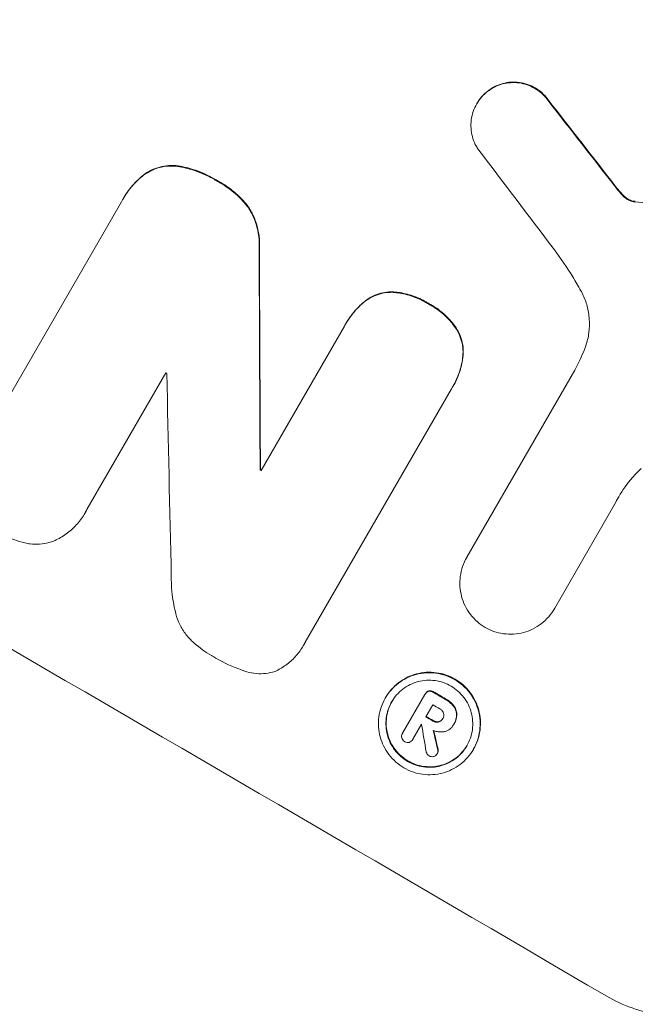
# Model space of a CAD drawing. Units: millimetres. Extents: x -4557 to 4876, y -3527 to 4527.
# Drawn here: x -2419 to -2366, y -1769 to -1684 of the extents above; entities that cross this region are included whole.
import ezdxf

# ---------------------------------------------------------------- set-up
doc = ezdxf.new("R2010")
doc.units = ezdxf.units.MM
doc.header["$LTSCALE"] = 20
doc.linetypes.add('HIDDEN', pattern=[9.525, 6.35, -3.175])
doc.layers.add('2d', color=230, linetype='Continuous')
doc.layers.add('EN-Free_Space_Hatch', color=10, linetype='HIDDEN')

msp = doc.modelspace()

# ---------------------------------------------------------------- hatches: boundary and pattern name
at = {"layer": 'EN-Free_Space_Hatch'}
h = msp.add_hatch(dxfattribs=at)
h.set_pattern_fill('ANSI31', color=256, scale=100, angle=132)
h.paths.add_polyline_path([(-729.881, 483.712), (-833.268, 543.402, 0.387748), (-544.034, 1860.294), (-1465.046, 3455.534, 0.414214), (-2831.071, 3821.559, 0.414214), (-3197.096, 2455.534), (-2276.085, 860.294, 0.060668), (-2130.768, 667.056, 0.119596), (-2456.257, 325.735), (-3377.124, -1269.254, 0.414214), (-3011.099, -2635.279), (-2650.748, -2843.328, 0.414214), (-1284.723, -2477.302), (-363.856, -882.314, 0.414214)])

# ---------------------------------------------------------------- linework, layer by layer
at = {"layer": '2d', "lineweight": 0}
for p, q in [((-2379.291, -1691.352), (-2379.317, -1691.398)), ((-2422.007, -1720.863), (-2409.855, -1699.814)), ((-2409.711, -1699.557), (-2409.737, -1699.603)), ((-2397.851, -1722.924), (-2390.687, -1710.516)), ((-2390.555, -1710.282), (-2390.581, -1710.327)), ((-2406.033, -1714.519), (-2412.788, -1726.22)), ((-2380.156, -1730.364), (-2370.87, -1714.281)), ((-2381.473, -1715.883), (-2394.057, -1737.678)), ((-2381.333, -1715.648), (-2381.36, -1715.693)), ((-2397.903, -1722.833), (-2397.929, -1722.879)), ((-2367.463, -1725.841), (-2372.615, -1734.765)), ((-2412.95, -1726.528), (-2412.976, -1726.573)), ((-2380.148, -1730.35), (-2380.174, -1730.395)), ((-2372.61, -1734.757), (-2372.637, -1734.803)), ((-2394.195, -1737.94), (-2394.221, -1737.985)), ((-2385.688, -1745.505), (-2383.77, -1742.183)), ((-2383.728, -1742.108), (-2383.754, -1742.153)), ((-2387.145, -1742.436), (-2387.171, -1742.482)), ((-2383.089, -1743.054), (-2383.693, -1744.101)), ((-2384.062, -1744.74), (-2384.802, -1746.022)), ((-2382.206, -1744.204), (-2382.232, -1744.25)), ((-2381.251, -1744.686), (-2381.277, -1744.731)), ((-2385.671, -1745.476), (-2385.698, -1745.521)), ((-2381.305, -1744.778), (-2381.326, -1744.815)), ((-2384.791, -1746.004), (-2384.817, -1746.049)), ((-2382.672, -1747.213), (-2382.698, -1747.259)), ((-2379.579, -1746.852), (-2379.605, -1746.898))]:
    msp.add_line(p, q, dxfattribs=at)
at = {"layer": '2d', "lineweight": 0, "extrusion": (0, 0, -1)}
for centre, major_axis, ratio, start_param, end_param in [((-2460.245, -1681.173), (950.896, -549), 0.052336, -1.68328, -1.458313), ((-2455.308, -1672.622), (729.54, -930.039), 0.045077, -1.515485, -1.507702), ((-2495.359, -1741.992), (1215.838, -87.643), 0.042385, -1.467018, -1.459042), ((-2427.369, -1624.229), (11.066, -2174.262), 0.013322, -1.534133, -1.525341), ((-2491.365, -1735.073), (950.03, -548.5), 0.052336, -1.502539, -1.502456), ((-2495.873, -1742.881), (950.03, -548.5), 0.052336, -1.482019, -1.480918), ((-2496.948, -1744.744), (950.03, -548.5), 0.052336, -1.481562, -1.480918), ((-2444.439, -1653.796), (362.95, -1564.604), 0.024414, -1.506637, -1.505574)]:
    msp.add_ellipse(centre, major_axis=major_axis, ratio=ratio, start_param=start_param, end_param=end_param, dxfattribs=at)
at = {"layer": '2d', "lineweight": 0}
for centre, major_axis, ratio, start_param, end_param in [((-2460.245, -1681.173), (-952.628, 550), 0.052336, -1.683074, -1.458518), ((-2503.419, -1755.952), (-950.896, 549), 0.052336, -1.68328, -1.458313), ((-2455.308, -1672.622), (-730.205, 930.887), 0.045077, -1.633817, -1.626041), ((-2458.605, -1678.331), (720.335, -945.962), 0.04455, 1.509811, 1.519016), ((-2427.369, -1624.229), (-11.077, 2176.244), 0.013322, -1.616189, -1.607405), ((-2489.789, -1732.345), (-950.03, 548.5), 0.052336, -1.628914, -1.628826), ((-2437.437, -1641.667), (48.038, -2110.203), 0.014136, 1.527615, 1.535921), ((-2491.365, -1735.074), (-950.896, 549), 0.052336, -1.639075, -1.638991), ((-2495.873, -1742.881), (-950.896, 549), 0.052336, -1.660592, -1.659493), ((-2496.344, -1743.697), (-950.03, 548.5), 0.052336, -1.660674, -1.660031), ((-2497.321, -1745.39), (-950.029, 548.499), 0.052344, -1.660043, -1.660031), ((-2438.175, -1642.946), (285.639, -1698.534), 0.02123, 1.505867, 1.507256), ((-2496.948, -1744.744), (-950.896, 549), 0.052336, -1.660592, -1.659949), ((-2444.439, -1653.796), (-363.281, 1566.031), 0.024414, -1.635936, -1.634913)]:
    msp.add_ellipse(centre, major_axis=major_axis, ratio=ratio, start_param=start_param, end_param=end_param, dxfattribs=at)
for points, knots in [([(-2378.141, -1690.154), (-2378.014, -1690.071), (-2377.881, -1689.996), (-2377.532, -1689.825), (-2377.31, -1689.744), (-2376.868, -1689.626), (-2376.634, -1689.587), (-2376.156, -1689.556), (-2375.912, -1689.564), (-2375.431, -1689.629), (-2375.194, -1689.686), (-2374.741, -1689.843), (-2374.526, -1689.943), (-2374.13, -1690.173), (-2373.936, -1690.311), (-2373.576, -1690.628), (-2373.409, -1690.807), (-2373.211, -1691.066), (-2373.163, -1691.133), (-2373.118, -1691.202)], [1.627614, 1.627614, 1.627614, 1.627614, 2.05878, 2.05878, 2.74504, 2.74504, 3.433209, 3.433209, 4.121378, 4.121378, 4.809547, 4.809547, 5.497716, 5.497716, 6.186013, 6.186013, 6.87431, 6.87431, 7.107115, 7.107115, 7.107115, 7.107115]), ([(-2373.092, -1691.156), (-2373.137, -1691.087), (-2373.185, -1691.02), (-2373.383, -1690.761), (-2373.55, -1690.582), (-2373.911, -1690.266), (-2374.104, -1690.128), (-2374.499, -1689.898), (-2374.714, -1689.798), (-2375.167, -1689.641), (-2375.404, -1689.584), (-2375.885, -1689.518), (-2376.129, -1689.51), (-2376.607, -1689.541), (-2376.841, -1689.581), (-2377.282, -1689.698), (-2377.504, -1689.779), (-2377.854, -1689.95), (-2377.987, -1690.025), (-2378.114, -1690.108)], [14.884916, 14.884916, 14.884916, 14.884916, 15.118623, 15.118623, 15.80643, 15.80643, 16.494237, 16.494237, 17.18196, 17.18196, 17.869682, 17.869682, 18.557404, 18.557404, 19.245127, 19.245127, 19.93183, 19.93183, 20.364263, 20.364263, 20.364263, 20.364263]), ([(-2379.236, -1695.243), (-2379.31, -1695.126), (-2379.377, -1695.006), (-2379.544, -1694.663), (-2379.628, -1694.435), (-2379.748, -1693.985), (-2379.788, -1693.746), (-2379.821, -1693.26), (-2379.814, -1693.011), (-2379.749, -1692.521), (-2379.692, -1692.279), (-2379.534, -1691.818), (-2379.433, -1691.599), (-2379.317, -1691.398), (-2379.201, -1691.196), (-2379.061, -1690.999), (-2378.741, -1690.632), (-2378.56, -1690.462), (-2378.292, -1690.257), (-2378.217, -1690.204), (-2378.141, -1690.154)], [-3.885313, -3.885313, -3.885313, -3.885313, -3.493176, -3.493176, -2.792986, -2.792986, -2.094739, -2.094739, -1.396493, -1.396493, -0.698246, -0.698246, 0, 0, 0, 0.698699, 0.698699, 1.397397, 1.397397, 1.656109, 1.656109, 1.656109, 1.656109]), ([(-2378.114, -1690.108), (-2378.191, -1690.159), (-2378.266, -1690.212), (-2378.534, -1690.417), (-2378.715, -1690.587), (-2379.035, -1690.954), (-2379.174, -1691.151), (-2379.291, -1691.352)], [-1.656042, -1.656042, -1.656042, -1.656042, -1.396493, -1.396493, -0.698247, -0.698247, 0, 0, 0, 0]), ([(-2407.913, -1697.506), (-2407.723, -1697.368), (-2407.521, -1697.247), (-2407.073, -1697.028), (-2406.825, -1696.937), (-2406.333, -1696.806), (-2406.073, -1696.762), (-2405.54, -1696.727), (-2405.268, -1696.736), (-2404.942, -1696.78), (-2404.884, -1696.789), (-2404.826, -1696.8)], [1.630424, 1.630424, 1.630424, 1.630424, 2.295344, 2.295344, 3.060458, 3.060458, 3.826166, 3.826166, 4.591873, 4.591873, 4.757892, 4.757892, 4.757892, 4.757892]), ([(-2404.8, -1696.754), (-2404.858, -1696.744), (-2404.916, -1696.735), (-2405.243, -1696.691), (-2405.514, -1696.682), (-2406.047, -1696.717), (-2406.308, -1696.761), (-2406.8, -1696.892), (-2407.048, -1696.983), (-2407.495, -1697.202), (-2407.697, -1697.323), (-2407.887, -1697.46)], [19.736273, 19.736273, 19.736273, 19.736273, 19.90277, 19.90277, 20.668729, 20.668729, 21.434687, 21.434687, 22.199549, 22.199549, 22.863743, 22.863743, 22.863743, 22.863743]), ([(-2404.826, -1696.8), (-2404.371, -1696.884), (-2403.924, -1697.003), (-2402.913, -1697.353), (-2402.362, -1697.608), (-2401.769, -1697.953), (-2401.682, -1698.006), (-2401.595, -1698.06)], [10.97522, 10.97522, 10.97522, 10.97522, 12.286277, 12.286277, 14.042262, 14.042262, 14.346783, 14.346783, 14.346783, 14.346783]), ([(-2401.569, -1698.015), (-2401.656, -1697.96), (-2401.743, -1697.908), (-2402.336, -1697.563), (-2402.886, -1697.308), (-2403.897, -1696.958), (-2404.345, -1696.839), (-2404.8, -1696.754)], [41.827697, 41.827697, 41.827697, 41.827697, 42.132218, 42.132218, 43.8882, 43.8882, 45.199253, 45.199253, 45.199253, 45.199253]), ([(-2409.855, -1699.814), (-2409.816, -1699.742), (-2409.777, -1699.672), (-2409.737, -1699.603), (-2409.508, -1699.206), (-2409.234, -1698.819), (-2408.617, -1698.112), (-2408.279, -1697.791), (-2407.913, -1697.506)], [-0.240469, -0.240469, -0.240469, -0.240469, 0, 0, 0, 1.374798, 1.374798, 2.688704, 2.688704, 2.688704, 2.688704]), ([(-2407.887, -1697.46), (-2408.253, -1697.746), (-2408.591, -1698.067), (-2409.208, -1698.773), (-2409.482, -1699.161), (-2409.711, -1699.557)], [-2.688645, -2.688645, -2.688645, -2.688645, -1.37432, -1.37432, 0, 0, 0, 0]), ([(-2401.595, -1698.06), (-2401.505, -1698.108), (-2401.417, -1698.157), (-2400.884, -1698.467), (-2400.446, -1698.778), (-2399.689, -1699.442), (-2399.362, -1699.782), (-2399.066, -1700.147)], [12.112956, 12.112956, 12.112956, 12.112956, 12.413623, 12.413623, 13.966972, 13.966972, 15.297462, 15.297462, 15.297462, 15.297462]), ([(-2399.039, -1700.102), (-2399.336, -1699.736), (-2399.663, -1699.396), (-2400.42, -1698.733), (-2400.858, -1698.422), (-2401.391, -1698.111), (-2401.479, -1698.062), (-2401.569, -1698.015)], [34.361321, 34.361321, 34.361321, 34.361321, 35.691808, 35.691808, 37.245152, 37.245152, 37.545819, 37.545819, 37.545819, 37.545819]), ([(-2366.915, -1699.046), (-2366.968, -1698.984), (-2367.021, -1698.921), (-2367.199, -1698.707), (-2367.322, -1698.553), (-2367.443, -1698.398)], [25.5116165, 25.5116165, 25.5116165, 25.5116165, 25.7461134, 25.7461134, 26.3046113, 26.3046113, 26.3046113, 26.3046113]), ([(-2366.941, -1699.091), (-2366.849, -1699.203), (-2366.748, -1699.307), (-2366.587, -1699.449), (-2366.531, -1699.494), (-2366.474, -1699.537)], [3.1277042, 3.1277042, 3.1277042, 3.1277042, 3.5375766, 3.5375766, 3.7445401, 3.7445401, 3.7445401, 3.7445401]), ([(-2366.448, -1699.491), (-2366.505, -1699.449), (-2366.561, -1699.404), (-2366.722, -1699.262), (-2366.823, -1699.158), (-2366.915, -1699.046)], [12.4301936, 12.4301936, 12.4301936, 12.4301936, 12.6375874, 12.6375874, 13.0470664, 13.0470664, 13.0470664, 13.0470664]), ([(-2366.474, -1699.537), (-2366.429, -1699.571), (-2366.382, -1699.601), (-2366.212, -1699.7), (-2366.071, -1699.758), (-2365.924, -1699.791)], [2.051969, 2.051969, 2.051969, 2.051969, 2.2158216, 2.2158216, 2.6458075, 2.6458075, 2.6458075, 2.6458075]), ([(-2365.897, -1699.746), (-2366.045, -1699.712), (-2366.186, -1699.655), (-2366.356, -1699.556), (-2366.402, -1699.525), (-2366.448, -1699.491)], [6.2176712, 6.2176712, 6.2176712, 6.2176712, 6.6476546, 6.6476546, 6.8115062, 6.8115062, 6.8115062, 6.8115062]), ([(-2365.924, -1699.791), (-2365.896, -1699.798), (-2365.868, -1699.803), (-2365.797, -1699.812), (-2365.755, -1699.815), (-2365.713, -1699.815)], [1.7207269, 1.7207269, 1.7207269, 1.7207269, 1.8020372, 1.8020372, 1.9220516, 1.9220516, 1.9220516, 1.9220516]), ([(-2365.687, -1699.77), (-2365.729, -1699.77), (-2365.771, -1699.767), (-2365.842, -1699.757), (-2365.87, -1699.752), (-2365.897, -1699.746)], [3.8423361, 3.8423361, 3.8423361, 3.8423361, 3.9626511, 3.9626511, 4.0436493, 4.0436493, 4.0436493, 4.0436493]), ([(-2399.066, -1700.147), (-2398.884, -1700.404), (-2398.723, -1700.675), (-2398.422, -1701.292), (-2398.294, -1701.641), (-2398.109, -1702.335), (-2398.046, -1702.702), (-2398.005, -1703.309), (-2398.003, -1703.544), (-2398.016, -1703.779)], [10.951188, 10.951188, 10.951188, 10.951188, 11.839345, 11.839345, 12.916433, 12.916433, 13.991627, 13.991627, 14.657896, 14.657896, 14.657896, 14.657896]), ([(-2397.99, -1703.734), (-2397.977, -1703.498), (-2397.979, -1703.262), (-2398.02, -1702.655), (-2398.083, -1702.288), (-2398.268, -1701.594), (-2398.397, -1701.245), (-2398.697, -1700.628), (-2398.858, -1700.358), (-2399.039, -1700.102)], [19.776566, 19.776566, 19.776566, 19.776566, 20.444156, 20.444156, 21.519813, 21.519813, 22.596435, 22.596435, 23.483263, 23.483263, 23.483263, 23.483263]), ([(-2370.358, -1707.463), (-2370.579, -1707.061), (-2370.81, -1706.664), (-2371.541, -1705.476), (-2372.071, -1704.701), (-2372.637, -1703.954)], [115.280464, 115.280464, 115.280464, 115.280464, 116.585597, 116.585597, 119.236515, 119.236515, 119.236515, 119.236515]), ([(-2370.06, -1712.51), (-2370.018, -1712.408), (-2369.979, -1712.303), (-2369.818, -1711.834), (-2369.728, -1711.452), (-2369.626, -1710.679), (-2369.615, -1710.287), (-2369.667, -1709.519), (-2369.731, -1709.143), (-2369.92, -1708.433), (-2370.052, -1708.074), (-2370.264, -1707.638), (-2370.309, -1707.55), (-2370.358, -1707.463)], [18.424788, 18.424788, 18.424788, 18.424788, 18.745098, 18.745098, 19.846853, 19.846853, 20.948608, 20.948608, 22.050364, 22.050364, 23.154229, 23.154229, 23.438138, 23.438138, 23.438138, 23.438138]), ([(-2388.905, -1708.344), (-2389.215, -1708.596), (-2389.502, -1708.875), (-2390.067, -1709.522), (-2390.333, -1709.898), (-2390.555, -1710.282)], [-2.464002, -2.464002, -2.464002, -2.464002, -1.332744, -1.332744, 0, 0, 0, 0]), ([(-2388.932, -1708.389), (-2388.919, -1708.379), (-2388.906, -1708.369), (-2388.696, -1708.208), (-2388.483, -1708.077), (-2388.044, -1707.863), (-2387.816, -1707.78), (-2387.365, -1707.66), (-2387.126, -1707.62), (-2386.793, -1707.598), (-2386.703, -1707.595), (-2386.614, -1707.596)], [1.35763, 1.35763, 1.35763, 1.35763, 1.404457, 1.404457, 2.106685, 2.106685, 2.808914, 2.808914, 3.512185, 3.512185, 3.767874, 3.767874, 3.767874, 3.767874]), ([(-2386.587, -1707.551), (-2386.678, -1707.55), (-2386.768, -1707.553), (-2387.101, -1707.575), (-2387.341, -1707.615), (-2387.792, -1707.735), (-2388.019, -1707.818), (-2388.458, -1708.033), (-2388.67, -1708.163), (-2388.88, -1708.324), (-2388.893, -1708.334), (-2388.905, -1708.344)], [18.72132, 18.72132, 18.72132, 18.72132, 18.978298, 18.978298, 19.682019, 19.682019, 20.383794, 20.383794, 21.085569, 21.085569, 21.131544, 21.131544, 21.131544, 21.131544]), ([(-2386.614, -1707.596), (-2386.438, -1707.606), (-2386.263, -1707.622), (-2385.659, -1707.704), (-2385.234, -1707.806), (-2384.424, -1708.087), (-2384.038, -1708.266), (-2383.6, -1708.522), (-2383.515, -1708.574), (-2383.432, -1708.628)], [6.880678, 6.880678, 6.880678, 6.880678, 7.379204, 7.379204, 8.61031, 8.61031, 9.841416, 9.841416, 10.136588, 10.136588, 10.136588, 10.136588]), ([(-2383.405, -1708.582), (-2383.489, -1708.528), (-2383.574, -1708.476), (-2384.012, -1708.221), (-2384.397, -1708.042), (-2385.208, -1707.761), (-2385.632, -1707.659), (-2386.237, -1707.577), (-2386.412, -1707.56), (-2386.587, -1707.551)], [29.232672, 29.232672, 29.232672, 29.232672, 29.527843, 29.527843, 30.758944, 30.758944, 31.990046, 31.990046, 32.488568, 32.488568, 32.488568, 32.488568]), ([(-2390.687, -1710.516), (-2390.653, -1710.453), (-2390.617, -1710.389), (-2390.581, -1710.327), (-2390.36, -1709.943), (-2390.094, -1709.568), (-2389.529, -1708.92), (-2389.241, -1708.642), (-2388.932, -1708.389)], [-0.215709, -0.215709, -0.215709, -0.215709, 0, 0, 0, 1.331852, 1.331852, 2.463901, 2.463901, 2.463901, 2.463901]), ([(-2383.432, -1708.628), (-2383.337, -1708.677), (-2383.243, -1708.728), (-2382.817, -1708.976), (-2382.488, -1709.211), (-2381.875, -1709.749), (-2381.591, -1710.052), (-2381.222, -1710.536), (-2381.112, -1710.696), (-2381.009, -1710.861)], [9.026432, 9.026432, 9.026432, 9.026432, 9.34302, 9.34302, 10.512045, 10.512045, 11.681071, 11.681071, 12.231727, 12.231727, 12.231727, 12.231727]), ([(-2380.982, -1710.815), (-2381.085, -1710.651), (-2381.195, -1710.491), (-2381.564, -1710.008), (-2381.848, -1709.704), (-2382.461, -1709.166), (-2382.79, -1708.931), (-2383.217, -1708.682), (-2383.31, -1708.631), (-2383.405, -1708.582)], [25.143494, 25.143494, 25.143494, 25.143494, 25.692502, 25.692502, 26.862411, 26.862411, 28.032321, 28.032321, 28.348911, 28.348911, 28.348911, 28.348911]), ([(-2381.009, -1710.861), (-2380.963, -1710.94), (-2380.92, -1711.021), (-2380.77, -1711.329), (-2380.684, -1711.563), (-2380.56, -1712.027), (-2380.518, -1712.273), (-2380.484, -1712.775), (-2380.492, -1713.031), (-2380.525, -1713.284), (-2380.525, -1713.285), (-2380.525, -1713.286)], [7.667527, 7.667527, 7.667527, 7.667527, 7.927442, 7.927442, 8.648605, 8.648605, 9.36859, 9.36859, 10.088575, 10.088575, 10.090466, 10.090466, 10.090466, 10.090466]), ([(-2380.499, -1713.24), (-2380.499, -1713.239), (-2380.499, -1713.239), (-2380.466, -1712.985), (-2380.458, -1712.729), (-2380.492, -1712.227), (-2380.534, -1711.982), (-2380.658, -1711.517), (-2380.744, -1711.283), (-2380.894, -1710.975), (-2380.937, -1710.895), (-2380.982, -1710.815)], [12.966595, 12.966595, 12.966595, 12.966595, 12.968485, 12.968485, 13.688469, 13.688469, 14.408454, 14.408454, 15.129614, 15.129614, 15.389528, 15.389528, 15.389528, 15.389528]), ([(-2370.87, -1714.281), (-2370.719, -1713.985), (-2370.574, -1713.683), (-2370.304, -1713.092), (-2370.179, -1712.803), (-2370.06, -1712.51)], [71.121511, 71.121511, 71.121511, 71.121511, 72.103972, 72.103972, 73.018308, 73.018308, 73.018308, 73.018308]), ([(-2380.525, -1713.286), (-2380.586, -1713.702), (-2380.686, -1714.113), (-2380.964, -1714.927), (-2381.148, -1715.326), (-2381.396, -1715.757), (-2381.434, -1715.82), (-2381.473, -1715.883)], [17.909164, 17.909164, 17.909164, 17.909164, 19.099417, 19.099417, 20.371792, 20.371792, 20.592134, 20.592134, 20.592134, 20.592134]), ([(-2381.333, -1715.648), (-2381.122, -1715.281), (-2380.938, -1714.881), (-2380.659, -1714.068), (-2380.56, -1713.657), (-2380.499, -1713.24)], [20.371743, 20.371743, 20.371743, 20.371743, 21.644116, 21.644116, 22.83437, 22.83437, 22.83437, 22.83437]), ([(-2365.18, -1722.746), (-2365.445, -1722.993), (-2365.697, -1723.254), (-2366.389, -1724.046), (-2366.785, -1724.606), (-2367.116, -1725.179), (-2367.248, -1725.407), (-2367.373, -1725.644), (-2367.489, -1725.887)], [-3.017498, -3.017498, -3.017498, -3.017498, -1.986848, -1.986848, 0, 0, 0, 0.791597, 0.791597, 0.791597, 0.791597]), ([(-2412.788, -1726.22), (-2412.848, -1726.341), (-2412.91, -1726.459), (-2413.159, -1726.89), (-2413.379, -1727.2), (-2413.883, -1727.778), (-2414.168, -1728.046), (-2414.784, -1728.518), (-2415.117, -1728.723), (-2415.514, -1728.916), (-2415.568, -1728.942), (-2415.621, -1728.966)], [17.201925, 17.201925, 17.201925, 17.201925, 17.59845, 17.59845, 18.697961, 18.697961, 19.797472, 19.797472, 20.896983, 20.896983, 21.06706, 21.06706, 21.06706, 21.06706]), ([(-2417.902, -1729.189), (-2418.227, -1729.127), (-2418.546, -1729.041), (-2419.281, -1728.787), (-2419.686, -1728.599), (-2420.094, -1728.362), (-2420.129, -1728.341), (-2420.164, -1728.32)], [28.768035, 28.768035, 28.768035, 28.768035, 29.705044, 29.705044, 30.997767, 30.997767, 31.119779, 31.119779, 31.119779, 31.119779]), ([(-2415.621, -1728.966), (-2415.776, -1729.028), (-2415.933, -1729.079), (-2416.339, -1729.187), (-2416.604, -1729.232), (-2417.146, -1729.268), (-2417.423, -1729.259), (-2417.765, -1729.213), (-2417.834, -1729.202), (-2417.902, -1729.189)], [15.092252, 15.092252, 15.092252, 15.092252, 15.577063, 15.577063, 16.356733, 16.356733, 17.136402, 17.136402, 17.333328, 17.333328, 17.333328, 17.333328]), ([(-2378.601, -1736.408), (-2378.829, -1736.273), (-2379.051, -1736.112), (-2379.477, -1735.737), (-2379.679, -1735.521), (-2380.036, -1735.052), (-2380.191, -1734.8), (-2380.445, -1734.277), (-2380.545, -1734.006), (-2380.687, -1733.47), (-2380.735, -1733.187), (-2380.774, -1732.608), (-2380.765, -1732.313), (-2380.688, -1731.731), (-2380.62, -1731.443), (-2380.432, -1730.895), (-2380.312, -1730.634), (-2380.174, -1730.395), (-2380.168, -1730.385), (-2380.162, -1730.375), (-2380.156, -1730.364)], [-6.6146, -6.6146, -6.6146, -6.6146, -5.81963, -5.81963, -4.986196, -4.986196, -4.152761, -4.152761, -3.319326, -3.319326, -2.489495, -2.489495, -1.659663, -1.659663, -0.829832, -0.829832, 0, 0, 0, 0.035856, 0.035856, 0.035856, 0.035856]), ([(-2405.179, -1735.21), (-2405.358, -1734.504), (-2405.48, -1733.76), (-2405.552, -1732.697), (-2405.562, -1732.39), (-2405.56, -1732.082)], [65.249841, 65.249841, 65.249841, 65.249841, 67.425281, 67.425281, 68.299602, 68.299602, 68.299602, 68.299602]), ([(-2403.888, -1737.488), (-2404.034, -1737.339), (-2404.171, -1737.18), (-2404.505, -1736.744), (-2404.683, -1736.453), (-2404.977, -1735.85), (-2405.092, -1735.538), (-2405.176, -1735.222), (-2405.177, -1735.216), (-2405.179, -1735.21)], [24.340309, 24.340309, 24.340309, 24.340309, 24.933333, 24.933333, 25.893421, 25.893421, 26.853509, 26.853509, 26.873233, 26.873233, 26.873233, 26.873233]), ([(-2372.615, -1734.765), (-2372.622, -1734.778), (-2372.629, -1734.79), (-2372.775, -1735.042), (-2372.94, -1735.276), (-2373.32, -1735.711), (-2373.535, -1735.913), (-2374, -1736.268), (-2374.25, -1736.422), (-2374.769, -1736.675), (-2375.037, -1736.773), (-2375.569, -1736.914), (-2375.852, -1736.961), (-2376.428, -1736.998), (-2376.722, -1736.988), (-2377.303, -1736.909), (-2377.589, -1736.84), (-2378.123, -1736.654), (-2378.371, -1736.539), (-2378.601, -1736.408)], [13.24212, 13.24212, 13.24212, 13.24212, 13.285202, 13.285202, 14.114605, 14.114605, 14.944009, 14.944009, 15.773412, 15.773412, 16.602815, 16.602815, 17.434191, 17.434191, 18.265567, 18.265567, 19.096943, 19.096943, 19.891154, 19.891154, 19.891154, 19.891154]), ([(-2401.918, -1738.935), (-2401.985, -1738.898), (-2402.052, -1738.86), (-2402.626, -1738.526), (-2403.124, -1738.171), (-2403.69, -1737.674), (-2403.79, -1737.582), (-2403.888, -1737.488)], [42.237494, 42.237494, 42.237494, 42.237494, 42.466418, 42.466418, 44.236834, 44.236834, 44.62424, 44.62424, 44.62424, 44.62424]), ([(-2394.057, -1737.678), (-2394.109, -1737.783), (-2394.164, -1737.886), (-2394.39, -1738.279), (-2394.594, -1738.566), (-2395.06, -1739.1), (-2395.323, -1739.348), (-2395.894, -1739.784), (-2396.201, -1739.974), (-2396.558, -1740.148), (-2396.598, -1740.167), (-2396.637, -1740.185)], [15.961096, 15.961096, 15.961096, 15.961096, 16.306501, 16.306501, 17.324163, 17.324163, 18.341826, 18.341826, 19.359488, 19.359488, 19.484565, 19.484565, 19.484565, 19.484565]), ([(-2399.378, -1740.115), (-2399.409, -1740.105), (-2399.44, -1740.094), (-2400.274, -1739.805), (-2401.037, -1739.45), (-2401.798, -1739.007), (-2401.858, -1738.971), (-2401.918, -1738.935)], [55.896087, 55.896087, 55.896087, 55.896087, 55.990523, 55.990523, 58.42929, 58.42929, 58.638777, 58.638777, 58.638777, 58.638777]), ([(-2396.637, -1740.185), (-2396.713, -1740.21), (-2396.789, -1740.232), (-2397.113, -1740.318), (-2397.376, -1740.362), (-2397.914, -1740.397), (-2398.188, -1740.388), (-2398.729, -1740.315), (-2398.996, -1740.25), (-2399.293, -1740.147), (-2399.336, -1740.131), (-2399.378, -1740.115)], [15.223345, 15.223345, 15.223345, 15.223345, 15.459761, 15.459761, 16.233545, 16.233545, 17.007328, 17.007328, 17.781112, 17.781112, 17.91191, 17.91191, 17.91191, 17.91191]), ([(-2387.171, -1742.482), (-2387.034, -1742.244), (-2386.869, -1742.011), (-2386.491, -1741.578), (-2386.278, -1741.378), (-2385.816, -1741.024), (-2385.567, -1740.87), (-2385.051, -1740.619), (-2384.784, -1740.521), (-2384.254, -1740.38), (-2383.973, -1740.333), (-2383.398, -1740.295), (-2383.105, -1740.305), (-2382.527, -1740.384), (-2382.242, -1740.453), (-2381.697, -1740.642), (-2381.439, -1740.763), (-2380.964, -1741.04), (-2380.731, -1741.206), (-2380.298, -1741.587), (-2380.097, -1741.802), (-2379.742, -1742.268), (-2379.588, -1742.519), (-2379.335, -1743.04), (-2379.237, -1743.309), (-2379.095, -1743.841), (-2379.048, -1744.123), (-2379.009, -1744.698), (-2379.018, -1744.991), (-2379.095, -1745.57), (-2379.162, -1745.856), (-2379.349, -1746.401), (-2379.468, -1746.66), (-2379.743, -1747.136), (-2379.908, -1747.368), (-2380.286, -1747.802), (-2380.5, -1748.003), (-2380.962, -1748.357), (-2381.212, -1748.51), (-2381.728, -1748.761), (-2381.995, -1748.859), (-2382.525, -1748.999), (-2382.806, -1749.046), (-2383.38, -1749.083), (-2383.673, -1749.073), (-2384.251, -1748.994), (-2384.536, -1748.926), (-2385.079, -1748.736), (-2385.338, -1748.616), (-2385.812, -1748.339), (-2386.045, -1748.173), (-2386.478, -1747.792), (-2386.679, -1747.577), (-2387.033, -1747.112), (-2387.187, -1746.861), (-2387.44, -1746.342), (-2387.539, -1746.073), (-2387.68, -1745.541), (-2387.728, -1745.259), (-2387.767, -1744.684), (-2387.758, -1744.39), (-2387.682, -1743.811), (-2387.615, -1743.525), (-2387.428, -1742.979), (-2387.309, -1742.72), (-2387.171, -1742.482)], [0, 0, 0, 0, 0.824768, 0.824768, 1.649535, 1.649535, 2.474303, 2.474303, 3.299071, 3.299071, 4.127417, 4.127417, 4.955764, 4.955764, 5.78411, 5.78411, 6.612456, 6.612456, 7.441035, 7.441035, 8.269613, 8.269613, 9.098192, 9.098192, 9.92677, 9.92677, 10.751561, 10.751561, 11.576352, 11.576352, 12.401143, 12.401143, 13.225934, 13.225934, 14.051637, 14.051637, 14.877339, 14.877339, 15.703042, 15.703042, 16.528744, 16.528744, 17.356411, 17.356411, 18.184078, 18.184078, 19.011746, 19.011746, 19.839413, 19.839413, 20.666926, 20.666926, 21.494439, 21.494439, 22.321952, 22.321952, 23.149466, 23.149466, 23.975067, 23.975067, 24.800667, 24.800667, 25.626268, 25.626268, 26.451869, 26.451869, 26.451869, 26.451869]), ([(-2379.579, -1746.852), (-2379.442, -1746.614), (-2379.322, -1746.355), (-2379.136, -1745.809), (-2379.068, -1745.523), (-2378.992, -1744.944), (-2378.983, -1744.65), (-2379.022, -1744.074), (-2379.07, -1743.792), (-2379.211, -1743.26), (-2379.31, -1742.991), (-2379.563, -1742.472), (-2379.717, -1742.221), (-2380.071, -1741.756), (-2380.272, -1741.541), (-2380.705, -1741.16), (-2380.937, -1740.994), (-2381.412, -1740.717), (-2381.671, -1740.597), (-2382.214, -1740.407), (-2382.499, -1740.339), (-2383.077, -1740.26), (-2383.37, -1740.25), (-2383.944, -1740.287), (-2384.225, -1740.334), (-2384.755, -1740.474), (-2385.022, -1740.572), (-2385.539, -1740.824), (-2385.788, -1740.977), (-2386.251, -1741.331), (-2386.464, -1741.532), (-2386.843, -1741.965), (-2387.008, -1742.198), (-2387.145, -1742.436)], [13.225885, 13.225885, 13.225885, 13.225885, 14.051586, 14.051586, 14.877287, 14.877287, 15.702988, 15.702988, 16.52869, 16.52869, 17.356352, 17.356352, 18.184014, 18.184014, 19.011676, 19.011676, 19.839338, 19.839338, 20.666847, 20.666847, 21.494355, 21.494355, 22.321864, 22.321864, 23.149372, 23.149372, 23.974972, 23.974972, 24.800572, 24.800572, 25.626172, 25.626172, 26.451771, 26.451771, 26.451771, 26.451771]), ([(-2386.618, -1742.805), (-2386.735, -1743.008), (-2386.837, -1743.229), (-2386.996, -1743.695), (-2387.054, -1743.939), (-2387.119, -1744.434), (-2387.127, -1744.685), (-2387.093, -1745.176), (-2387.052, -1745.417), (-2386.931, -1745.871), (-2386.847, -1746.101), (-2386.631, -1746.544), (-2386.5, -1746.758), (-2386.197, -1747.155), (-2386.026, -1747.339), (-2385.656, -1747.664), (-2385.457, -1747.806), (-2385.052, -1748.042), (-2384.831, -1748.145), (-2384.367, -1748.307), (-2384.124, -1748.365), (-2383.631, -1748.433), (-2383.381, -1748.441), (-2382.891, -1748.41), (-2382.651, -1748.37), (-2382.198, -1748.25), (-2381.97, -1748.166), (-2381.529, -1747.952), (-2381.316, -1747.821), (-2380.921, -1747.519), (-2380.739, -1747.347), (-2380.416, -1746.977), (-2380.275, -1746.778), (-2380.041, -1746.372), (-2379.939, -1746.151), (-2379.779, -1745.686), (-2379.722, -1745.442), (-2379.657, -1744.947), (-2379.649, -1744.697), (-2379.682, -1744.206), (-2379.722, -1743.966), (-2379.843, -1743.511), (-2379.927, -1743.281), (-2380.143, -1742.837), (-2380.274, -1742.623), (-2380.577, -1742.225), (-2380.749, -1742.041), (-2381.119, -1741.716), (-2381.317, -1741.574), (-2381.723, -1741.337), (-2381.944, -1741.234), (-2382.409, -1741.072), (-2382.652, -1741.014), (-2383.146, -1740.947), (-2383.396, -1740.938), (-2383.887, -1740.97), (-2384.127, -1741.01), (-2384.58, -1741.13), (-2384.807, -1741.214), (-2385.248, -1741.429), (-2385.461, -1741.56), (-2385.855, -1741.862), (-2386.037, -1742.033), (-2386.36, -1742.403), (-2386.5, -1742.602), (-2386.618, -1742.805)], [0, 0, 0, 0, 0.704911, 0.704911, 1.409822, 1.409822, 2.114733, 2.114733, 2.819644, 2.819644, 3.526191, 3.526191, 4.232739, 4.232739, 4.939286, 4.939286, 5.645833, 5.645833, 6.352492, 6.352492, 7.059152, 7.059152, 7.765811, 7.765811, 8.47247, 8.47247, 9.177455, 9.177455, 9.88244, 9.88244, 10.587426, 10.587426, 11.292411, 11.292411, 11.996622, 11.996622, 12.700834, 12.700834, 13.405046, 13.405046, 14.109258, 14.109258, 14.81669, 14.81669, 15.524123, 15.524123, 16.231555, 16.231555, 16.938988, 16.938988, 17.646251, 17.646251, 18.353515, 18.353515, 19.060778, 19.060778, 19.768041, 19.768041, 20.472236, 20.472236, 21.176431, 21.176431, 21.880626, 21.880626, 22.58482, 22.58482, 22.58482, 22.58482]), ([(-2383.77, -1742.183), (-2383.765, -1742.173), (-2383.759, -1742.163), (-2383.754, -1742.153), (-2383.72, -1742.095), (-2383.673, -1742.04), (-2383.568, -1741.96), (-2383.512, -1741.931), (-2383.456, -1741.913)], [-0.0327976, -0.0327976, -0.0327976, -0.0327976, 0, 0, 0, 0.2012403, 0.2012403, 0.3763363, 0.3763363, 0.3763363, 0.3763363]), ([(-2383.429, -1741.867), (-2383.486, -1741.885), (-2383.541, -1741.914), (-2383.647, -1741.995), (-2383.694, -1742.05), (-2383.728, -1742.108)], [-0.3763437, -0.3763437, -0.3763437, -0.3763437, -0.2014471, -0.2014471, 0, 0, 0, 0]), ([(-2383.456, -1741.913), (-2383.396, -1741.899), (-2383.331, -1741.895), (-2383.199, -1741.913), (-2383.132, -1741.937), (-2383.067, -1741.976), (-2383.058, -1741.981), (-2383.049, -1741.987)], [0.4074324, 0.4074324, 0.4074324, 0.4074324, 0.5890929, 0.5890929, 0.786026, 0.786026, 0.8177958, 0.8177958, 0.8177958, 0.8177958]), ([(-2383.023, -1741.942), (-2383.032, -1741.936), (-2383.041, -1741.93), (-2383.106, -1741.892), (-2383.173, -1741.868), (-2383.305, -1741.85), (-2383.37, -1741.854), (-2383.429, -1741.867)], [2.3263285, 2.3263285, 2.3263285, 2.3263285, 2.3580981, 2.3580981, 2.5550298, 2.5550298, 2.7366896, 2.7366896, 2.7366896, 2.7366896]), ([(-2380.145, -1746.552), (-2380.259, -1746.748), (-2380.396, -1746.938), (-2380.713, -1747.302), (-2380.895, -1747.473), (-2381.29, -1747.775), (-2381.503, -1747.906), (-2381.944, -1748.121), (-2382.172, -1748.204), (-2382.624, -1748.324), (-2382.864, -1748.364), (-2383.354, -1748.396), (-2383.605, -1748.387), (-2384.098, -1748.32), (-2384.341, -1748.261), (-2384.805, -1748.1), (-2385.026, -1747.997), (-2385.431, -1747.76), (-2385.63, -1747.618), (-2385.999, -1747.293), (-2386.171, -1747.11), (-2386.473, -1746.713), (-2386.605, -1746.499), (-2386.821, -1746.055), (-2386.905, -1745.826), (-2387.026, -1745.371), (-2387.067, -1745.131), (-2387.1, -1744.639), (-2387.093, -1744.388), (-2387.028, -1743.894), (-2386.97, -1743.65), (-2386.814, -1743.193), (-2386.716, -1742.979), (-2386.604, -1742.782)], [11.318653, 11.318653, 11.318653, 11.318653, 11.997352, 11.997352, 12.702336, 12.702336, 13.40732, 13.40732, 14.112304, 14.112304, 14.818959, 14.818959, 15.525614, 15.525614, 16.232269, 16.232269, 16.938924, 16.938924, 17.645467, 17.645467, 18.35201, 18.35201, 19.058553, 19.058553, 19.765097, 19.765097, 20.470007, 20.470007, 21.174917, 21.174917, 21.879827, 21.879827, 22.558468, 22.558468, 22.558468, 22.558468]), ([(-2382.01, -1742.593), (-2381.992, -1742.603), (-2381.974, -1742.614), (-2381.831, -1742.697), (-2381.709, -1742.784), (-2381.5, -1742.968), (-2381.411, -1743.061), (-2381.329, -1743.161)], [3.4051931, 3.4051931, 3.4051931, 3.4051931, 3.4678462, 3.4678462, 3.9023464, 3.9023464, 4.2674424, 4.2674424, 4.2674424, 4.2674424]), ([(-2381.303, -1743.116), (-2381.384, -1743.015), (-2381.474, -1742.922), (-2381.683, -1742.738), (-2381.805, -1742.651), (-2381.948, -1742.568), (-2381.966, -1742.558), (-2381.984, -1742.548)], [9.6045258, 9.6045258, 9.6045258, 9.6045258, 9.9700359, 9.9700359, 10.4040634, 10.4040634, 10.4667154, 10.4667154, 10.4667154, 10.4667154]), ([(-2382.162, -1743.774), (-2382.184, -1743.711), (-2382.217, -1743.649), (-2382.311, -1743.526), (-2382.378, -1743.468), (-2382.459, -1743.42), (-2382.47, -1743.414), (-2382.481, -1743.409)], [2.4993947, 2.4993947, 2.4993947, 2.4993947, 2.6944113, 2.6944113, 2.9396749, 2.9396749, 2.977076, 2.977076, 2.977076, 2.977076]), ([(-2382.232, -1744.25), (-2382.225, -1744.24), (-2382.218, -1744.229), (-2382.177, -1744.158), (-2382.152, -1744.086), (-2382.132, -1743.938), (-2382.138, -1743.862), (-2382.158, -1743.787), (-2382.16, -1743.78), (-2382.162, -1743.774)], [1.6536526, 1.6536526, 1.6536526, 1.6536526, 1.6903308, 1.6903308, 1.901375, 1.901375, 2.1124191, 2.1124191, 2.1327462, 2.1327462, 2.1327462, 2.1327462]), ([(-2381.329, -1743.161), (-2381.321, -1743.171), (-2381.314, -1743.18), (-2381.206, -1743.322), (-2381.134, -1743.474), (-2381.068, -1743.723), (-2381.053, -1743.829), (-2381.052, -1743.937)], [2.2981813, 2.2981813, 2.2981813, 2.2981813, 2.333246, 2.333246, 2.8007594, 2.8007594, 3.1059841, 3.1059841, 3.1059841, 3.1059841]), ([(-2381.026, -1743.891), (-2381.026, -1743.784), (-2381.041, -1743.678), (-2381.107, -1743.429), (-2381.18, -1743.276), (-2381.287, -1743.135), (-2381.295, -1743.125), (-2381.303, -1743.116)], [4.3570957, 4.3570957, 4.3570957, 4.3570957, 4.6623212, 4.6623212, 5.1298309, 5.1298309, 5.1648949, 5.1648949, 5.1648949, 5.1648949]), ([(-2381.251, -1744.686), (-2381.198, -1744.594), (-2381.152, -1744.495), (-2381.08, -1744.285), (-2381.054, -1744.176), (-2381.032, -1744.007), (-2381.027, -1743.949), (-2381.026, -1743.891)], [5.0800012, 5.0800012, 5.0800012, 5.0800012, 5.3967945, 5.3967945, 5.7135879, 5.7135879, 5.877684, 5.877684, 5.877684, 5.877684]), ([(-2383.086, -1744.456), (-2383.078, -1744.46), (-2383.071, -1744.465), (-2382.992, -1744.511), (-2382.907, -1744.541), (-2382.749, -1744.563), (-2382.677, -1744.561), (-2382.61, -1744.548)], [0.9746831, 0.9746831, 0.9746831, 0.9746831, 1.0005972, 1.0005972, 1.2510473, 1.2510473, 1.4527149, 1.4527149, 1.4527149, 1.4527149]), ([(-2382.584, -1744.503), (-2382.651, -1744.515), (-2382.723, -1744.517), (-2382.88, -1744.496), (-2382.965, -1744.466), (-2383.045, -1744.419), (-2383.052, -1744.415), (-2383.059, -1744.41)], [2.5496994, 2.5496994, 2.5496994, 2.5496994, 2.7511125, 2.7511125, 3.0018273, 3.0018273, 3.0277416, 3.0277416, 3.0277416, 3.0277416]), ([(-2382.61, -1744.548), (-2382.608, -1744.548), (-2382.606, -1744.547), (-2382.532, -1744.528), (-2382.459, -1744.493), (-2382.333, -1744.397), (-2382.281, -1744.335), (-2382.239, -1744.264), (-2382.235, -1744.257), (-2382.232, -1744.25)], [1.3433888, 1.3433888, 1.3433888, 1.3433888, 1.3492875, 1.3492875, 1.5738185, 1.5738185, 1.7983494, 1.7983494, 1.8217353, 1.8217353, 1.8217353, 1.8217353]), ([(-2382.229, -1744.245), (-2382.265, -1744.302), (-2382.313, -1744.356), (-2382.433, -1744.447), (-2382.505, -1744.482), (-2382.579, -1744.502), (-2382.581, -1744.502), (-2382.584, -1744.503)], [1.8217286, 1.8217286, 1.8217286, 1.8217286, 2.0226342, 2.0226342, 2.2469257, 2.2469257, 2.253299, 2.253299, 2.253299, 2.253299]), ([(-2381.052, -1743.937), (-2381.054, -1743.994), (-2381.058, -1744.052), (-2381.081, -1744.221), (-2381.107, -1744.331), (-2381.178, -1744.54), (-2381.224, -1744.64), (-2381.288, -1744.75), (-2381.299, -1744.769), (-2381.311, -1744.788)], [4.2823363, 4.2823363, 4.2823363, 4.2823363, 4.4464333, 4.4464333, 4.7632266, 4.7632266, 5.0800198, 5.0800198, 5.1456637, 5.1456637, 5.1456637, 5.1456637]), ([(-2385.763, -1745.905), (-2385.774, -1745.849), (-2385.776, -1745.788), (-2385.758, -1745.654), (-2385.733, -1745.582), (-2385.698, -1745.521), (-2385.695, -1745.516), (-2385.691, -1745.511), (-2385.688, -1745.505)], [-0.3804717, -0.3804717, -0.3804717, -0.3804717, -0.2112577, -0.2112577, 0, 0, 0, 0.0185672, 0.0185672, 0.0185672, 0.0185672]), ([(-2382.135, -1745.38), (-2382.183, -1745.388), (-2382.232, -1745.393), (-2382.393, -1745.403), (-2382.508, -1745.399), (-2382.734, -1745.369), (-2382.846, -1745.342), (-2382.985, -1745.293), (-2383.017, -1745.281), (-2383.049, -1745.268)], [6.6549043, 6.6549043, 6.6549043, 6.6549043, 6.7963352, 6.7963352, 7.120817, 7.120817, 7.4452989, 7.4452989, 7.5443115, 7.5443115, 7.5443115, 7.5443115]), ([(-2381.311, -1744.788), (-2381.316, -1744.797), (-2381.321, -1744.806), (-2381.4, -1744.942), (-2381.503, -1745.063), (-2381.751, -1745.252), (-2381.895, -1745.321), (-2382.068, -1745.367), (-2382.101, -1745.374), (-2382.135, -1745.38)], [3.512239, 3.512239, 3.512239, 3.512239, 3.543103, 3.543103, 3.984992, 3.984992, 4.426881, 4.426881, 4.527264, 4.527264, 4.527264, 4.527264]), ([(-2385.512, -1746.225), (-2385.518, -1746.222), (-2385.523, -1746.219), (-2385.583, -1746.184), (-2385.635, -1746.139), (-2385.717, -1746.032), (-2385.746, -1745.97), (-2385.763, -1745.908), (-2385.763, -1745.907), (-2385.763, -1745.905)], [2.2534449, 2.2534449, 2.2534449, 2.2534449, 2.2731342, 2.2731342, 2.4629712, 2.4629712, 2.6528081, 2.6528081, 2.6568152, 2.6568152, 2.6568152, 2.6568152]), ([(-2385.22, -1746.304), (-2385.248, -1746.305), (-2385.276, -1746.303), (-2385.375, -1746.289), (-2385.445, -1746.265), (-2385.506, -1746.229), (-2385.509, -1746.227), (-2385.512, -1746.225)], [2.175943, 2.175943, 2.175943, 2.175943, 2.25539, 2.25539, 2.460684, 2.460684, 2.4704139, 2.4704139, 2.4704139, 2.4704139]), ([(-2384.802, -1746.022), (-2384.807, -1746.031), (-2384.812, -1746.04), (-2384.849, -1746.105), (-2384.895, -1746.159), (-2385.004, -1746.242), (-2385.067, -1746.272), (-2385.158, -1746.296), (-2385.189, -1746.302), (-2385.22, -1746.304)], [1.5278396, 1.5278396, 1.5278396, 1.5278396, 1.5582399, 1.5582399, 1.7525957, 1.7525957, 1.9469515, 1.9469515, 2.0370276, 2.0370276, 2.0370276, 2.0370276]), ([(-2383.404, -1747.455), (-2383.405, -1747.455), (-2383.405, -1747.455), (-2383.463, -1747.421), (-2383.517, -1747.374), (-2383.602, -1747.262), (-2383.633, -1747.197), (-2383.653, -1747.123), (-2383.655, -1747.112), (-2383.658, -1747.102)], [2.3864588, 2.3864588, 2.3864588, 2.3864588, 2.3877472, 2.3877472, 2.5869631, 2.5869631, 2.7861791, 2.7861791, 2.8180413, 2.8180413, 2.8180413, 2.8180413]), ([(-2382.698, -1747.259), (-2382.732, -1747.316), (-2382.779, -1747.371), (-2382.889, -1747.454), (-2382.95, -1747.485), (-2383.012, -1747.503)], [1.6385812, 1.6385812, 1.6385812, 1.6385812, 1.8385702, 1.8385702, 2.029363, 2.029363, 2.029363, 2.029363]), ([(-2382.666, -1746.929), (-2382.665, -1746.933), (-2382.664, -1746.937), (-2382.649, -1746.994), (-2382.644, -1747.054), (-2382.659, -1747.164), (-2382.675, -1747.214), (-2382.698, -1747.259)], [0.9835961, 0.9835961, 0.9835961, 0.9835961, 0.9958634, 0.9958634, 1.1613337, 1.1613337, 1.3092377, 1.3092377, 1.3092377, 1.3092377]), ([(-2382.672, -1747.213), (-2382.649, -1747.169), (-2382.632, -1747.118), (-2382.618, -1747.008), (-2382.622, -1746.948), (-2382.638, -1746.891), (-2382.639, -1746.887), (-2382.64, -1746.883)], [1.3443655, 1.3443655, 1.3443655, 1.3443655, 1.49245, 1.49245, 1.6581011, 1.6581011, 1.670011, 1.670011, 1.670011, 1.670011]), ([(-2383.012, -1747.503), (-2383.016, -1747.504), (-2383.02, -1747.505), (-2383.086, -1747.522), (-2383.154, -1747.527), (-2383.286, -1747.509), (-2383.35, -1747.487), (-2383.404, -1747.455)], [1.8814033, 1.8814033, 1.8814033, 1.8814033, 1.895202, 1.895202, 2.0852463, 2.0852463, 2.274063, 2.274063, 2.274063, 2.274063]), ([(-2351.306, -1763.683), (-2351.694, -1764.355), (-2352.159, -1765.012), (-2353.227, -1766.235), (-2353.829, -1766.8), (-2355.133, -1767.797), (-2355.836, -1768.229), (-2357.291, -1768.937), (-2358.044, -1769.212), (-2359.537, -1769.606), (-2360.33, -1769.738), (-2361.948, -1769.84), (-2362.774, -1769.811), (-2364.401, -1769.586), (-2365.204, -1769.391), (-2366.736, -1768.856), (-2367.465, -1768.515), (-2368.134, -1768.124)], [37.34434, 37.34434, 37.34434, 37.34434, 39.674569, 39.674569, 42.004798, 42.004798, 44.335028, 44.335028, 46.665257, 46.665257, 49.004353, 49.004353, 51.343448, 51.343448, 53.682544, 53.682544, 56.02164, 56.02164, 56.02164, 56.02164])]:
    msp.add_open_spline(points, degree=3, knots=knots, dxfattribs=at)
for points in [[(-2367.469, -1698.443), (-2367.298, -1698.664), (-2367.122, -1698.88), (-2366.941, -1699.091)], [(-2367.463, -1725.841), (-2367.35, -1725.606), (-2367.23, -1725.378), (-2367.103, -1725.156)], [(-2412.95, -1726.528), (-2412.884, -1726.414), (-2412.821, -1726.296), (-2412.762, -1726.174)], [(-2380.13, -1730.319), (-2380.136, -1730.329), (-2380.142, -1730.339), (-2380.148, -1730.35)], [(-2372.61, -1734.757), (-2372.603, -1734.745), (-2372.596, -1734.732), (-2372.589, -1734.72)], [(-2394.195, -1737.94), (-2394.137, -1737.84), (-2394.082, -1737.738), (-2394.03, -1737.632)], [(-2382.2, -1744.195), (-2382.202, -1744.198), (-2382.204, -1744.201), (-2382.206, -1744.204)], [(-2385.662, -1745.46), (-2385.665, -1745.465), (-2385.668, -1745.471), (-2385.671, -1745.476)], [(-2384.791, -1746.004), (-2384.786, -1745.995), (-2384.781, -1745.986), (-2384.776, -1745.977)]]:
    msp.add_open_spline(points, degree=3, dxfattribs=at)

doc.saveas('drawing.dxf')
